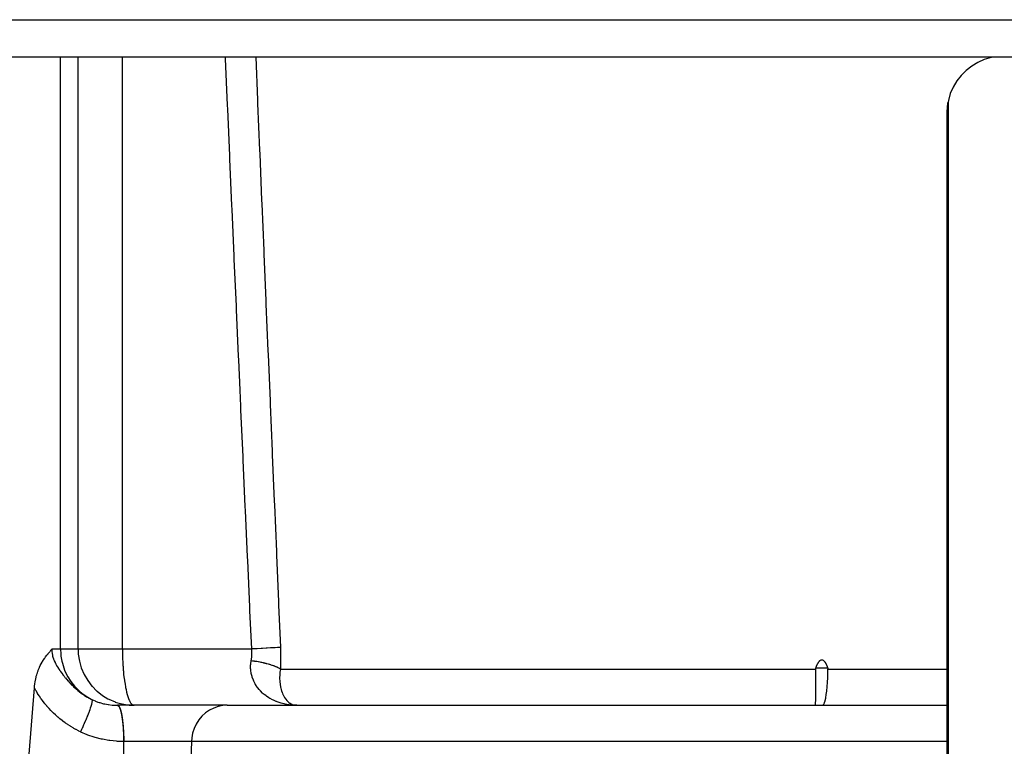
# Model space of a CAD drawing. Extents: x 24 to 1351, y -777 to 283.
# Drawn here: x 555 to 607, y 151 to 190 of the extents above; entities that cross this region are included whole.
import ezdxf

# ---------------------------------------------------------------- set-up
doc = ezdxf.new("R2010")
doc.units = 0
doc.linetypes.add('DASHED', pattern=[11.05, 8.7, -2.35])
doc.layers.get('0').update_dxf_attribs({"linetype": 'CONTINUOUS'})
doc.layers.add('NEVIDI', color=4, linetype='DASHED')

msp = doc.modelspace()

# ---------------------------------------------------------------- linework, layer by layer
at = {"color": 2}
for p, q in [((606.387523, 188), (486.612477, 188)), ((605.935363, 187.877185), (605.588022, 187.727502)), ((606.298605, 187.981856), (605.935363, 187.877185)), ((606.387523, 188), (606.298605, 187.981856)), ((656.938628, 188), (606.387523, 188)), ((604.96352, 187.303976), (604.696024, 187.03648)), ((605.262381, 187.535507), (604.96352, 187.303976)), ((605.588022, 187.727502), (605.262381, 187.535507)), ((604.696024, 187.03648), (604.464493, 186.737619)), ((604.272498, 186.411978), (604.122815, 186.064637)), ((604.464493, 186.737619), (604.272498, 186.411978)), ((604.122815, 186.064637), (604.018144, 185.701395)), ((603.961143, 185.144288), (603.962924, 185.193255)), ((603.962924, 185.193255), (603.965262, 185.240243)), ((603.965262, 185.240243), (603.968037, 185.284821)), ((603.968037, 185.284821), (603.970394, 185.31723)), ((603.970394, 185.31723), (603.971126, 185.326567)), ((603.971126, 185.326567), (603.974405, 185.365289)), ((603.974405, 185.365289), (603.977752, 185.400983)), ((603.977752, 185.400983), (603.981061, 185.433661)), ((603.981061, 185.433661), (603.984255, 185.463394)), ((603.984255, 185.463394), (603.987276, 185.490285)), ((603.987276, 185.490285), (603.988068, 185.497189)), ((603.988068, 185.497189), (603.990068, 185.514436)), ((603.990068, 185.514436), (603.992584, 185.535932)), ((603.992584, 185.535932), (603.994779, 185.554835)), ((603.994779, 185.554835), (603.996619, 185.57121)), ((603.996619, 185.57121), (603.998079, 185.58511)), ((603.998079, 185.58511), (603.999139, 185.596587)), ((604.018144, 185.701395), (604, 185.612477)), ((604, 185.612477), (604, 136)), ((603.959682, 185.042146), (603.960029, 185.093774)), ((603.959682, 146.156082), (603.959682, 185.042146)), ((603.960029, 185.093774), (603.961143, 185.144288)), ((556.106589, 156.318555), (556.137838, 156.35556)), ((556.137838, 156.35556), (556.153942, 156.374419)), ((556.153942, 156.374419), (556.172264, 156.395727)), ((556.172264, 156.395727), (556.201019, 156.42892)), ((556.201019, 156.42892), (556.225184, 156.456653)), ((556.225184, 156.456653), (556.230202, 156.462401)), ((556.230202, 156.462401), (556.247641, 156.482363)), ((556.247641, 156.482363), (556.263047, 156.5)), ((555.72695, 155.784763), (555.767778, 155.853613)), ((555.767778, 155.853613), (555.773085, 155.862273)), ((555.773085, 155.862273), (555.778723, 155.871404)), ((555.778723, 155.871404), (555.820013, 155.936245)), ((555.820013, 155.936245), (555.859684, 155.995543)), ((555.859684, 155.995543), (555.867468, 156.006873)), ((555.867468, 156.006873), (555.875589, 156.018594)), ((555.875589, 156.018594), (555.915237, 156.074425)), ((555.915237, 156.074425), (555.953438, 156.126217)), ((555.953438, 156.126217), (555.963126, 156.139067)), ((555.963126, 156.139067), (555.97332, 156.152473)), ((555.97332, 156.152473), (555.98972, 156.173801)), ((555.98972, 156.173801), (556.011099, 156.201183)), ((556.011099, 156.201183), (556.046783, 156.245911)), ((556.046783, 156.245911), (556.058897, 156.260844)), ((556.058897, 156.260844), (556.07194, 156.27679)), ((556.07194, 156.27679), (556.106589, 156.318555)), ((597.112368, 155.808288), (597.123407, 155.82307)), ((597.123407, 155.82307), (597.135286, 155.837678)), ((597.135286, 155.837678), (597.148079, 155.852063)), ((597.148079, 155.852063), (597.161817, 155.866159)), ((597.161817, 155.866159), (597.176542, 155.879895)), ((597.176542, 155.879895), (597.192814, 155.893002)), ((597.192814, 155.893002), (597.211866, 155.904959)), ((597.211866, 155.904959), (597.234904, 155.915167)), ((597.234904, 155.915167), (597.261559, 155.921665)), ((597.261559, 155.921665), (597.275901, 155.922504)), ((597.275901, 155.922504), (597.289858, 155.921472)), ((597.289858, 155.921472), (597.316911, 155.915081)), ((597.316911, 155.915081), (597.339742, 155.905118)), ((597.339742, 155.905118), (597.358517, 155.893016)), ((597.358517, 155.893016), (597.3747, 155.8797)), ((597.3747, 155.8797), (597.389529, 155.865946)), ((597.389529, 155.865946), (597.403291, 155.851921)), ((597.403291, 155.851921), (597.41603, 155.837629)), ((597.41603, 155.837629), (597.427799, 155.823082)), ((597.427799, 155.823082), (597.438711, 155.808314)), ((555.480752, 155.235396), (555.50286, 155.299707)), ((555.50286, 155.299707), (555.516555, 155.337316)), ((555.516555, 155.337316), (555.527375, 155.36596)), ((555.527375, 155.36596), (555.554949, 155.435195)), ((555.554949, 155.435195), (555.590547, 155.517803)), ((555.590547, 155.517803), (555.595567, 155.528926)), ((555.595567, 155.528926), (555.599726, 155.538048)), ((555.599726, 155.538048), (555.637859, 155.618142)), ((555.637859, 155.618142), (555.680395, 155.700849)), ((555.680395, 155.700849), (555.68181, 155.703495)), ((555.68181, 155.703495), (555.683305, 155.706282)), ((555.683305, 155.706282), (555.709426, 155.753901)), ((555.709426, 155.753901), (555.72695, 155.784763)), ((596.948803, 155.430201), (596.948481, 155.237701)), ((596.948803, 155.430201), (596.950548, 155.456239)), ((596.950548, 155.456239), (596.955161, 155.479704)), ((596.955161, 155.479704), (596.96157, 155.5)), ((596.96157, 155.5), (596.967468, 155.515647)), ((596.967468, 155.515647), (596.973446, 155.531286)), ((596.973446, 155.531286), (596.97952, 155.546915)), ((596.97952, 155.546915), (596.985704, 155.562531)), ((596.985704, 155.562531), (596.992015, 155.578132)), ((596.992015, 155.578132), (596.998468, 155.593714)), ((596.998468, 155.593714), (597.005079, 155.609276)), ((597.005079, 155.609276), (597.011863, 155.624815)), ((597.011863, 155.624815), (597.018836, 155.640328)), ((597.018836, 155.640328), (597.026015, 155.655813)), ((597.026015, 155.655813), (597.033413, 155.671267)), ((597.033413, 155.671267), (597.041048, 155.686687)), ((597.041048, 155.686687), (597.048928, 155.702071)), ((597.048928, 155.702071), (597.057061, 155.717416)), ((597.057061, 155.717416), (597.065453, 155.732717)), ((597.065453, 155.732717), (597.07411, 155.747971)), ((597.07411, 155.747971), (597.083042, 155.763175)), ((597.083042, 155.763175), (597.092312, 155.778314)), ((597.092312, 155.778314), (597.102045, 155.79336)), ((597.102045, 155.79336), (597.112368, 155.808288)), ((597.438711, 155.808314), (597.448905, 155.793369)), ((597.448905, 155.793369), (597.458519, 155.778292)), ((597.458519, 155.778292), (597.467693, 155.763127)), ((597.467693, 155.763127), (597.476551, 155.747913)), ((597.476551, 155.747913), (597.485135, 155.732662)), ((597.485135, 155.732662), (597.493451, 155.717373)), ((597.493451, 155.717373), (597.501505, 155.702045)), ((597.501505, 155.702045), (597.509301, 155.686678)), ((597.509301, 155.686678), (597.516846, 155.671271)), ((597.516846, 155.671271), (597.524152, 155.655824)), ((597.524152, 155.655824), (597.531233, 155.640343)), ((597.531233, 155.640343), (597.538107, 155.62483)), ((597.538107, 155.62483), (597.54479, 155.609288)), ((597.54479, 155.609288), (597.551297, 155.593722)), ((597.551297, 155.593722), (597.557645, 155.578134)), ((597.557645, 155.578134), (597.563851, 155.562529)), ((597.563851, 155.562529), (597.56993, 155.546909)), ((597.56993, 155.546909), (597.575898, 155.531279)), ((597.575898, 155.531279), (597.581772, 155.515641)), ((597.581772, 155.515641), (597.587568, 155.5)), ((597.587568, 155.5), (597.593852, 155.479704)), ((597.593852, 155.479704), (597.598325, 155.456239)), ((597.597665, 155.237711), (597.599921, 155.430201)), ((597.598325, 155.456239), (597.599921, 155.430201)), ((555.36084, 154.739333), (555.36896, 154.788209)), ((555.36896, 154.788209), (555.373961, 154.816267)), ((555.373961, 154.816267), (555.391599, 154.905665)), ((555.391599, 154.905665), (555.394269, 154.918129)), ((555.394269, 154.918129), (555.413973, 155.003454)), ((555.413973, 155.003454), (555.417958, 155.019483)), ((555.417958, 155.019483), (555.424114, 155.043554)), ((555.424114, 155.043554), (555.447733, 155.129262)), ((555.447733, 155.129262), (555.465176, 155.187016)), ((555.465176, 155.187016), (555.480752, 155.235396)), ((596.947401, 154.969422), (596.945816, 154.731009)), ((596.947456, 154.979791), (596.947401, 154.969422)), ((596.948467, 155.23225), (596.947456, 154.979791)), ((596.948481, 155.237701), (596.948467, 155.23225)), ((597.578411, 154.730831), (597.590015, 154.969445)), ((597.590015, 154.969445), (597.590413, 154.979814)), ((597.590413, 154.979814), (597.597563, 155.232261)), ((597.597563, 155.232261), (597.597665, 155.237711)), ((555.049958, 150.896863), (555.325395, 154.422761)), ((555.325395, 154.422761), (555.326169, 154.433959)), ((555.326169, 154.433959), (555.335447, 154.54256)), ((555.335447, 154.54256), (555.344861, 154.626295)), ((555.344861, 154.626295), (555.350189, 154.667114)), ((555.350189, 154.667114), (555.36084, 154.739333)), ((596.940825, 154.256083), (596.938337, 154.080135)), ((596.9411, 154.277149), (596.940825, 154.256083)), ((596.943458, 154.476845), (596.9411, 154.277149)), ((596.943654, 154.495368), (596.943458, 154.476845)), ((596.945696, 154.716031), (596.943654, 154.495368)), ((596.945816, 154.731009), (596.945696, 154.716031)), ((597.515629, 154.080122), (597.538423, 154.255962)), ((597.538423, 154.255962), (597.540818, 154.277198)), ((597.540818, 154.277198), (597.560271, 154.476891)), ((597.560271, 154.476891), (597.561824, 154.495414)), ((597.561824, 154.495414), (597.577531, 154.716067)), ((597.577531, 154.716067), (597.578411, 154.730831)), ((559.240125, 153.847551), (559.279119, 153.827233)), ((559.279119, 153.827233), (559.283116, 153.825192)), ((559.283116, 153.825192), (559.625971, 153.676666)), ((596.932722, 153.741732), (596.931168, 153.647651)), ((596.933082, 153.762601), (596.932722, 153.741732)), ((596.935199, 153.885164), (596.933082, 153.762601)), ((596.935578, 153.907565), (596.935199, 153.885164)), ((596.937995, 154.057617), (596.935578, 153.907565)), ((596.938337, 154.080135), (596.937995, 154.057617)), ((597.417756, 153.647642), (597.448122, 153.741671)), ((597.448122, 153.741671), (597.453792, 153.762555)), ((597.453792, 153.762555), (597.482057, 153.885079)), ((597.482057, 153.885079), (597.486529, 153.907604)), ((597.486529, 153.907604), (597.512267, 154.057595)), ((597.512267, 154.057595), (597.515629, 154.080122)), ((559.625971, 153.676666), (559.629256, 153.675484)), ((559.629256, 153.675484), (559.989224, 153.571186)), ((559.740565, 153.500012), (559.741235, 153.500005)), ((559.740569, 153.500012), (559.741061, 153.500011)), ((559.741061, 153.500011), (559.744994, 153.500003)), ((559.741235, 153.500005), (559.742573, 153.499969)), ((559.746969, 153.499964), (559.742573, 153.499969)), ((559.744994, 153.500003), (559.746469, 153.500001)), ((559.746469, 153.500001), (559.74942, 153.5)), ((559.751398, 153.499965), (559.746969, 153.499964)), ((565.594202, 153.5), (559.749421, 153.5)), ((559.749421, 153.5), (559.751398, 153.499965)), ((559.989224, 153.571186), (559.991414, 153.570699)), ((559.991414, 153.570699), (560.362858, 153.512593)), ((560.362858, 153.512593), (560.363851, 153.512502)), ((560.363851, 153.512502), (560.636403, 153.5)), ((560.610359, 153.502601), (560.636403, 153.5)), ((565.594202, 153.5), (603.959682, 153.5)), ((569.08967, 153.50846), (569.102744, 153.507948)), ((569.102744, 153.508767), (569.115813, 153.508202)), ((569.305574, 153.5), (569.130293, 153.50479)), ((569.148465, 153.508891), (569.305574, 153.5)), ((569.154991, 153.508788), (569.305574, 153.5)), ((596.930221, 153.564717), (596.930187, 153.551866)), ((596.930187, 153.551866), (596.930739, 153.515236)), ((596.930908, 153.629937), (596.930221, 153.564717)), ((596.930739, 153.515236), (596.931122, 153.508825)), ((596.931168, 153.647651), (596.930908, 153.629937)), ((596.931122, 153.508825), (596.933094, 153.5)), ((597.294752, 153.5), (597.326873, 153.508825)), ((597.326873, 153.508825), (597.336654, 153.51523)), ((597.336654, 153.51523), (597.370295, 153.551866)), ((597.370295, 153.551866), (597.378629, 153.564693)), ((597.378629, 153.564693), (597.4108, 153.629967)), ((597.4108, 153.629967), (597.417756, 153.647642))]:
    msp.add_line(p, q, dxfattribs=at)
at = {"layer": 'NEVIDI', "color": 7, "linetype": 'CONTINUOUS'}
for p, q in [((421.5, 190), (671.5, 190)), ((556.714423, 156.5), (556.714423, 188)), ((557.647819, 156.5), (557.647819, 188)), ((560.012738, 156.5), (560.012738, 188)), ((565.504281, 187.914077), (565.500522, 188)), ((565.612478, 185.443876), (565.504281, 187.914077)), ((567.114356, 188), (567.208227, 185.731507)), ((567.208227, 185.731507), (567.216529, 185.531114)), ((565.621267, 185.243479), (565.612478, 185.443876)), ((565.729746, 182.773294), (565.621267, 185.243479)), ((567.216529, 185.531114), (567.318985, 183.060933)), ((565.738558, 182.572898), (565.729746, 182.773294)), ((565.847326, 180.102729), (565.738558, 182.572898)), ((567.318985, 183.060933), (567.327306, 182.860541)), ((567.327306, 182.860541), (567.430006, 180.390375)), ((565.856162, 179.902334), (565.847326, 180.102729)), ((567.430006, 180.390375), (567.438348, 180.189984)), ((567.438348, 180.189984), (567.541297, 177.719832)), ((565.965225, 177.432181), (565.856162, 179.902334)), ((565.974092, 177.231623), (565.965225, 177.432181)), ((567.541297, 177.719832), (567.549659, 177.519443)), ((567.549659, 177.519443), (567.652863, 175.049286)), ((566.083454, 174.761543), (565.974092, 177.231623)), ((566.092338, 174.561158), (566.083454, 174.761543)), ((567.652863, 175.049286), (567.661245, 174.848917)), ((567.661245, 174.848917), (567.764708, 172.378794)), ((566.202006, 172.091137), (566.092338, 174.561158)), ((566.210923, 171.890583), (566.202006, 172.091137)), ((567.764708, 172.378794), (567.773112, 172.178407)), ((567.773112, 172.178407), (567.87684, 169.708299)), ((566.282506, 170.282207), (566.210923, 171.890583)), ((566.320906, 169.420564), (566.282506, 170.282207)), ((567.87684, 169.708299), (567.885266, 169.507914)), ((567.885266, 169.507914), (567.989265, 167.037822)), ((566.329841, 169.220173), (566.320906, 169.420564)), ((566.440149, 166.750065), (566.329841, 169.220173)), ((567.989265, 167.037822), (567.997713, 166.837437)), ((567.997713, 166.837437), (568.101987, 164.367361)), ((566.44911, 166.549684), (566.440149, 166.750065)), ((566.559739, 164.079706), (566.44911, 166.549684)), ((568.101987, 164.367361), (568.110458, 164.166978)), ((566.568728, 163.879319), (566.559739, 164.079706)), ((566.679694, 161.409267), (566.568728, 163.879319)), ((568.110458, 164.166978), (568.215015, 161.696919)), ((568.215015, 161.696919), (568.223508, 161.496537)), ((566.68871, 161.208882), (566.679694, 161.409267)), ((566.800015, 158.738848), (566.68871, 161.208882)), ((568.223508, 161.496537), (568.328353, 159.026495)), ((568.328353, 159.026495), (568.33687, 158.826114)), ((566.809063, 158.53838), (566.800015, 158.738848)), ((566.901179, 156.5), (566.809063, 158.53838)), ((568.33687, 158.826114), (568.432157, 156.587249)), ((556.258684, 156.454699), (556.255958, 156.366617)), ((556.255958, 156.366617), (556.256178, 156.354845)), ((556.256178, 156.354845), (556.262151, 156.267329)), ((556.259641, 156.466631), (556.258684, 156.454699)), ((556.263045, 156.500001), (556.259641, 156.466631)), ((556.263047, 156.5), (556.714423, 156.5)), ((556.714423, 156.5), (557.647819, 156.5)), ((556.714423, 156.5), (556.726862, 156.226566)), ((557.647819, 156.5), (560.012738, 156.5)), ((557.647819, 156.5), (557.660173, 156.227568)), ((560.012738, 156.5), (560.009492, 156.442608)), ((560.009492, 156.442608), (560.009731, 156.361511)), ((560.009731, 156.361511), (560.012776, 156.276803)), ((560.012738, 156.5), (566.901179, 156.5)), ((567.126136, 156.511032), (566.901179, 156.499999)), ((566.901272, 156.498875), (566.901179, 156.5)), ((566.907521, 156.398169), (566.901272, 156.498875)), ((566.907847, 156.39001), (566.907521, 156.398169)), ((566.909622, 156.289804), (566.907847, 156.39001)), ((567.172747, 156.513365), (567.126136, 156.511032)), ((567.191077, 156.514286), (567.172747, 156.513365)), ((567.406633, 156.525332), (567.191077, 156.514286)), ((567.450022, 156.527605), (567.406633, 156.525332)), ((567.467313, 156.528515), (567.450022, 156.527605)), ((567.666295, 156.539217), (567.467313, 156.528515)), ((567.705952, 156.541403), (567.666295, 156.539217)), ((567.721884, 156.542287), (567.705952, 156.541403)), ((567.901185, 156.552475), (567.721884, 156.542287)), ((567.936612, 156.554548), (567.901185, 156.552475)), ((567.950583, 156.555372), (567.936612, 156.554548)), ((568.107521, 156.564895), (567.950583, 156.555372)), ((568.137977, 156.566811), (568.107521, 156.564895)), ((568.149948, 156.567571), (568.137977, 156.566811)), ((568.281984, 156.576275), (568.149948, 156.567571)), ((568.30698, 156.578004), (568.281984, 156.576275)), ((568.316757, 156.578689), (568.30698, 156.578004)), ((568.421811, 156.586436), (568.316757, 156.578689)), ((568.432157, 156.587249), (568.421811, 156.586436)), ((568.432157, 156.587249), (568.438266, 156.415548)), ((568.438266, 156.415548), (568.438684, 156.40059)), ((568.438684, 156.40059), (568.442305, 156.216821)), ((556.262151, 156.267329), (556.263522, 156.255674)), ((556.263522, 156.255674), (556.277889, 156.1687)), ((556.277889, 156.1687), (556.280334, 156.157152)), ((556.280334, 156.157152), (556.290242, 156.115222)), ((556.290242, 156.115222), (556.302473, 156.070734)), ((556.302473, 156.070734), (556.305902, 156.059265)), ((556.305902, 156.059265), (556.334975, 155.973466)), ((556.334975, 155.973466), (556.339307, 155.961982)), ((556.339307, 155.961982), (556.374478, 155.876878)), ((556.374478, 155.876878), (556.379663, 155.865299)), ((556.379663, 155.865299), (556.420215, 155.780723)), ((556.726862, 156.226566), (556.739107, 156.115222)), ((556.739107, 156.115222), (556.784813, 155.852727)), ((556.784813, 155.852727), (556.81275, 155.7368)), ((557.660173, 156.227568), (557.660263, 156.226572)), ((557.660263, 156.226572), (557.717697, 155.855074)), ((557.717697, 155.855074), (557.718233, 155.852632)), ((557.718233, 155.852632), (557.821359, 155.492588)), ((560.012776, 156.276803), (560.016464, 156.185173)), ((560.016464, 156.185173), (560.019316, 156.098004)), ((560.019316, 156.098004), (560.019651, 156.086403)), ((560.019651, 156.086403), (560.019786, 156.081649)), ((560.019786, 156.081649), (560.023254, 155.959728)), ((560.023254, 155.959728), (560.029111, 155.810786)), ((566.849827, 155.704074), (566.870516, 155.861868)), ((566.870516, 155.861868), (566.871748, 155.868883)), ((566.871748, 155.868883), (566.886213, 155.960146)), ((566.95014, 155.857949), (566.871751, 155.868875)), ((566.886213, 155.960146), (566.887314, 155.968136)), ((566.887314, 155.968136), (566.898721, 156.066813)), ((566.898721, 156.066813), (566.899472, 156.074847)), ((566.899472, 156.074847), (566.901518, 156.098412)), ((566.901518, 156.098412), (566.906527, 156.173965)), ((566.906527, 156.173965), (566.906922, 156.182043)), ((566.906922, 156.182043), (566.909585, 156.281623)), ((566.909585, 156.281623), (566.909622, 156.289804)), ((566.969742, 155.855106), (566.95014, 155.857949)), ((567.050042, 155.842991), (566.969742, 155.855106)), ((567.069356, 155.839961), (567.050042, 155.842991)), ((567.129362, 155.830256), (567.069356, 155.839961)), ((567.148303, 155.827099), (567.129362, 155.830256)), ((567.167353, 155.823877), (567.148303, 155.827099)), ((567.244574, 155.810329), (567.167353, 155.823877)), ((568.440598, 155.822451), (568.440283, 155.80772)), ((568.442998, 156.004311), (568.440598, 155.822451)), ((568.442305, 156.216821), (568.442476, 156.201936)), ((568.442476, 156.201936), (568.443071, 156.019119)), ((568.443071, 156.019119), (568.442998, 156.004311)), ((556.420215, 155.780723), (556.426072, 155.769223)), ((556.426072, 155.769223), (556.442998, 155.736789)), ((556.442998, 155.736789), (556.471185, 155.68503)), ((556.471185, 155.68503), (556.477499, 155.673767)), ((556.477499, 155.673767), (556.526162, 155.590305)), ((556.526162, 155.590305), (556.532911, 155.57914)), ((556.532911, 155.57914), (556.537387, 155.571782)), ((556.537387, 155.571782), (556.58398, 155.497259)), ((556.58398, 155.497259), (556.591032, 155.486277)), ((556.591032, 155.486277), (556.644123, 155.405703)), ((556.644123, 155.405703), (556.651431, 155.394881)), ((556.651431, 155.394881), (556.667692, 155.37101)), ((556.667692, 155.37101), (556.706075, 155.315752)), ((556.706075, 155.315752), (556.713571, 155.305127)), ((556.713571, 155.305127), (556.769637, 155.227185)), ((556.81275, 155.7368), (556.889176, 155.489182)), ((556.889176, 155.489182), (556.934137, 155.370985)), ((556.934137, 155.370985), (557.038292, 155.141714)), ((557.821359, 155.492588), (557.822617, 155.489054)), ((557.822617, 155.489054), (557.969639, 155.145767)), ((560.029111, 155.810786), (560.034856, 155.704174)), ((560.034856, 155.704174), (560.040103, 155.621011)), ((560.040103, 155.621011), (560.043966, 155.564225)), ((560.043966, 155.564225), (560.058609, 155.362131)), ((560.058609, 155.362131), (560.061591, 155.324451)), ((560.061591, 155.324451), (560.076724, 155.157636)), ((566.844463, 155.461199), (566.844946, 155.633497)), ((566.847349, 155.411728), (566.844463, 155.461199)), ((566.844946, 155.633497), (566.848218, 155.684704)), ((566.855819, 155.324193), (566.847349, 155.411728)), ((566.848218, 155.684704), (566.849827, 155.704074)), ((566.867431, 155.243877), (566.855819, 155.324193)), ((567.263102, 155.80696), (567.244574, 155.810329)), ((567.33875, 155.792701), (567.263102, 155.80696)), ((567.35683, 155.789171), (567.33875, 155.792701)), ((567.412847, 155.777922), (567.35683, 155.789171)), ((567.430507, 155.774275), (567.412847, 155.777922)), ((567.448282, 155.770555), (567.430507, 155.774275)), ((567.520032, 155.755013), (567.448282, 155.770555)), ((567.537188, 155.751168), (567.520032, 155.755013)), ((567.606969, 155.734989), (567.537188, 155.751168)), ((567.623583, 155.731005), (567.606969, 155.734989)), ((567.674891, 155.718362), (567.623583, 155.731005)), ((567.69102, 155.714278), (567.674891, 155.718362)), ((567.707241, 155.710117), (567.69102, 155.714278)), ((567.772242, 155.692865), (567.707241, 155.710117)), ((567.787723, 155.688614), (567.772242, 155.692865)), ((567.850395, 155.670806), (567.787723, 155.688614)), ((567.86529, 155.666426), (567.850395, 155.670806)), ((567.91092, 155.652627), (567.86529, 155.666426)), ((567.925343, 155.648141), (567.91092, 155.652627)), ((567.939558, 155.643659), (567.925343, 155.648141)), ((567.996901, 155.62493), (567.939558, 155.643659)), ((568.010451, 155.620344), (567.996901, 155.62493)), ((568.064992, 155.601202), (568.010451, 155.620344)), ((568.077874, 155.596512), (568.064992, 155.601202)), ((568.117296, 155.581718), (568.077874, 155.596512)), ((568.129591, 155.57696), (568.117296, 155.581718)), ((568.141737, 155.572189), (568.129591, 155.57696)), ((568.19038, 155.552317), (568.141737, 155.572189)), ((568.201786, 155.547467), (568.19038, 155.552317)), ((568.247329, 155.527289), (568.201786, 155.547467)), ((568.257961, 155.522376), (568.247329, 155.527289)), ((568.290398, 155.506854), (568.257961, 155.522376)), ((568.300259, 155.501965), (568.290398, 155.506854)), ((568.310232, 155.496931), (568.300259, 155.501965)), ((568.349262, 155.476302), (568.310232, 155.496931)), ((568.358338, 155.471269), (568.349262, 155.476302)), ((568.394145, 155.450394), (568.358338, 155.471269)), ((568.402425, 155.445307), (568.394145, 155.450394)), ((568.425993, 155.430206), (568.402425, 155.445307)), ((568.410649, 155.322083), (568.40582, 155.280168)), ((568.425993, 155.430201), (568.410649, 155.322083)), ((568.4261, 155.432202), (568.425993, 155.430201)), ((568.425993, 155.430201), (596.948803, 155.430201)), ((568.43437, 155.612131), (568.4261, 155.432202)), ((568.434925, 155.626787), (568.43437, 155.612131)), ((568.440283, 155.80772), (568.434925, 155.626787)), ((596.96157, 155.5), (597.587568, 155.5)), ((597.599921, 155.430201), (603.959682, 155.430201)), ((556.769637, 155.227185), (556.777222, 155.216839)), ((556.777222, 155.216839), (556.83445, 155.140207)), ((556.83445, 155.140207), (556.8422, 155.13002)), ((556.8422, 155.13002), (556.844605, 155.126867)), ((556.844605, 155.126867), (556.89581, 155.060731)), ((556.89581, 155.060731), (556.900608, 155.054629)), ((556.900608, 155.054629), (556.908474, 155.044658)), ((556.908474, 155.044658), (556.925027, 155.023816)), ((556.925027, 155.023816), (556.950659, 154.991901)), ((556.950659, 154.991901), (556.967961, 154.970602)), ((556.967961, 154.970602), (556.976024, 154.960743)), ((556.976024, 154.960743), (557.036604, 154.88798)), ((557.036604, 154.88798), (557.044804, 154.878309)), ((557.038292, 155.141714), (557.101261, 155.02382)), ((557.044804, 154.878309), (557.106618, 154.806782)), ((557.101261, 155.02382), (557.229852, 154.815753)), ((557.106618, 154.806782), (557.114999, 154.79727)), ((557.114999, 154.79727), (557.178003, 154.727162)), ((557.229852, 154.815753), (557.311363, 154.70104)), ((557.969639, 155.145767), (557.971778, 155.141531)), ((557.971778, 155.141531), (558.160295, 154.820131)), ((558.160295, 154.820131), (558.163228, 154.815782)), ((558.163228, 154.815782), (558.390397, 154.520899)), ((560.076724, 155.157636), (560.095787, 154.989455)), ((560.095787, 154.989455), (560.098824, 154.965574)), ((560.098824, 154.965574), (560.122358, 154.798588)), ((560.122358, 154.798588), (560.149333, 154.633858)), ((566.876304, 155.195114), (566.867431, 155.243877)), ((566.916121, 155.03245), (566.876304, 155.195114)), ((566.930621, 154.985537), (566.916121, 155.03245)), ((566.937346, 154.96519), (566.930621, 154.985537)), ((566.988514, 154.831141), (566.937346, 154.96519)), ((567.008064, 154.787039), (566.988514, 154.831141)), ((567.082589, 154.641945), (567.008064, 154.787039)), ((568.392061, 155.098015), (568.389442, 154.979681)), ((568.389442, 154.979681), (568.389493, 154.960462)), ((568.389493, 154.960462), (568.390023, 154.920863)), ((568.390023, 154.920863), (568.39612, 154.787315)), ((568.394114, 155.138672), (568.392061, 155.098015)), ((568.401552, 155.237576), (568.394114, 155.138672)), ((568.39612, 154.787315), (568.399159, 154.748708)), ((568.40582, 155.280168), (568.401552, 155.237576)), ((555.330193, 154.413809), (555.325395, 154.422761)), ((555.400866, 154.286471), (555.330193, 154.413809)), ((555.410566, 154.269619), (555.400866, 154.286471)), ((555.48538, 154.144218), (555.410566, 154.269619)), ((557.178003, 154.727162), (557.186667, 154.717714)), ((557.186667, 154.717714), (557.202003, 154.701104)), ((557.202003, 154.701104), (557.250925, 154.64908)), ((557.250925, 154.64908), (557.259719, 154.639882)), ((557.259719, 154.639882), (557.324965, 154.573102)), ((557.311363, 154.70104), (557.460783, 154.516581)), ((557.324965, 154.573102), (557.333907, 154.564148)), ((557.333907, 154.564148), (557.400113, 154.499334)), ((557.400113, 154.499334), (557.409069, 154.490763)), ((557.409069, 154.490763), (557.476186, 154.42802)), ((557.460783, 154.516581), (557.560972, 154.407976)), ((557.476186, 154.42802), (557.485263, 154.419734)), ((557.485263, 154.419734), (557.498049, 154.408141)), ((557.498049, 154.408141), (557.553363, 154.359052)), ((557.553363, 154.359052), (557.558045, 154.354976)), ((557.558045, 154.354976), (557.562574, 154.351044)), ((557.560972, 154.407976), (557.7273, 154.249066)), ((557.562574, 154.351044), (557.631717, 154.292421)), ((557.631717, 154.292421), (557.641084, 154.284679)), ((557.641084, 154.284679), (557.711331, 154.228114)), ((557.7273, 154.249066), (557.845965, 154.149469)), ((558.390397, 154.520899), (558.394179, 154.516582)), ((558.394179, 154.516582), (558.656387, 154.252884)), ((558.656387, 154.252884), (558.660679, 154.249081)), ((558.660679, 154.249081), (558.954209, 154.02037)), ((560.149333, 154.633858), (560.17754, 154.480119)), ((560.17754, 154.480119), (560.183401, 154.450022)), ((560.183401, 154.450022), (560.206678, 154.33616)), ((560.206678, 154.33616), (560.236569, 154.203126)), ((567.087127, 154.634032), (567.082589, 154.641945)), ((567.106721, 154.600844), (567.087127, 154.634032)), ((567.19722, 154.464573), (567.106721, 154.600844)), ((567.22574, 154.426308), (567.19722, 154.464573)), ((567.298673, 154.336392), (567.22574, 154.426308)), ((567.331017, 154.29968), (567.298673, 154.336392)), ((567.363783, 154.264218), (567.331017, 154.29968)), ((567.48098, 154.149617), (567.363783, 154.264218)), ((568.399159, 154.748708), (568.400768, 154.7308)), ((568.400768, 154.7308), (568.4108, 154.641037)), ((568.4108, 154.641037), (568.413535, 154.620729)), ((568.413535, 154.620729), (568.418861, 154.584444)), ((568.418861, 154.584444), (568.434414, 154.495352)), ((568.434414, 154.495352), (568.440658, 154.464487)), ((568.440658, 154.464487), (568.448083, 154.430431)), ((568.448083, 154.430431), (568.4768, 154.318155)), ((568.4768, 154.318155), (568.486292, 154.286063)), ((568.486292, 154.286063), (568.489033, 154.277159)), ((568.489033, 154.277159), (568.521684, 154.181422)), ((555.495618, 154.127651), (555.48538, 154.144218)), ((555.574478, 154.004379), (555.495618, 154.127651)), ((555.585256, 153.988094), (555.574478, 154.004379)), ((555.668175, 153.866934), (555.585256, 153.988094)), ((555.679587, 153.850801), (555.668175, 153.866934)), ((555.7666, 153.731726), (555.679587, 153.850801)), ((555.778467, 153.716001), (555.7666, 153.731726)), ((555.869468, 153.5992), (555.778467, 153.716001)), ((557.711331, 154.228114), (557.720879, 154.220627)), ((557.720879, 154.220627), (557.792389, 154.166058)), ((557.792389, 154.166058), (557.801994, 154.158928)), ((557.801994, 154.158928), (557.81484, 154.149467)), ((557.81484, 154.149467), (557.874794, 154.106402)), ((557.845965, 154.149469), (558.02524, 154.01735)), ((557.874794, 154.106402), (557.884573, 154.099547)), ((557.884573, 154.099547), (557.958693, 154.049106)), ((557.958693, 154.049106), (557.968654, 154.042529)), ((557.968654, 154.042529), (558.044123, 153.99421)), ((558.02524, 154.01735), (558.161633, 153.92979)), ((558.044123, 153.99421), (558.054311, 153.987889)), ((558.054311, 153.987889), (558.131275, 153.941673)), ((558.131275, 153.941673), (558.141656, 153.935643)), ((558.141656, 153.935643), (558.151775, 153.929811)), ((558.151775, 153.929811), (558.219625, 153.891869)), ((558.161633, 153.92979), (558.349863, 153.825119)), ((558.219625, 153.891869), (558.230088, 153.886196)), ((558.230088, 153.886196), (558.308756, 153.845039)), ((558.308756, 153.845039), (558.319311, 153.839715)), ((558.319311, 153.839715), (558.378368, 153.810781)), ((558.378364, 153.810783), (558.556407, 153.731874)), ((558.378364, 153.810783), (558.382997, 153.804926)), ((558.382997, 153.804926), (558.390583, 153.785467)), ((558.392289, 153.712553), (558.38872, 153.682901)), ((558.390583, 153.785467), (558.391186, 153.782692)), ((558.391186, 153.782692), (558.391942, 153.778576)), ((558.391942, 153.778576), (558.393871, 153.759418)), ((558.393346, 153.725692), (558.392289, 153.712553)), ((558.393614, 153.730158), (558.393346, 153.725692)), ((558.393871, 153.759418), (558.393614, 153.730158)), ((558.556407, 153.731874), (558.585218, 153.720338)), ((558.585218, 153.720338), (558.706214, 153.675452)), ((558.954209, 154.02037), (558.958534, 154.017419)), ((558.958534, 154.017419), (559.240125, 153.847551)), ((560.236569, 154.203126), (560.268641, 154.077679)), ((560.268641, 154.077679), (560.301226, 153.968761)), ((560.301226, 153.968761), (560.338637, 153.862669)), ((560.338637, 153.862669), (560.3733, 153.779211)), ((560.3733, 153.779211), (560.385004, 153.7539)), ((560.385004, 153.7539), (560.415097, 153.694978)), ((567.516782, 154.117915), (567.48098, 154.149617)), ((567.56458, 154.077692), (567.516782, 154.117915)), ((567.645104, 154.014861), (567.56458, 154.077692)), ((567.684168, 153.986416), (567.645104, 154.014861)), ((567.819305, 153.897074), (567.684168, 153.986416)), ((567.822929, 153.894856), (567.819305, 153.897074)), ((567.865026, 153.869735), (567.822929, 153.894856)), ((567.877364, 153.862588), (567.865026, 153.869735)), ((568.013012, 153.790055), (567.877364, 153.862588)), ((568.05753, 153.768513), (568.013012, 153.790055)), ((568.212355, 153.701475), (568.05753, 153.768513)), ((568.521684, 154.181422), (568.533082, 154.151714)), ((568.533082, 154.151714), (568.56331, 154.080102)), ((568.56331, 154.080102), (568.574423, 154.056018)), ((568.574423, 154.056018), (568.587424, 154.029164)), ((568.587424, 154.029164), (568.633834, 153.943255)), ((568.633834, 153.943255), (568.648231, 153.91933)), ((568.648231, 153.91933), (568.655559, 153.90759)), ((568.655559, 153.90759), (568.699458, 153.842831)), ((568.699458, 153.842831), (568.715228, 153.821685)), ((568.715228, 153.821685), (568.763895, 153.76257)), ((568.763895, 153.76257), (568.771027, 153.754623)), ((568.771027, 153.754623), (568.787969, 153.736427)), ((568.787969, 153.736427), (568.847632, 153.679363)), ((555.882025, 153.583586), (555.869468, 153.5992)), ((555.976557, 153.469691), (555.882025, 153.583586)), ((555.989611, 153.454449), (555.976557, 153.469691)), ((556.08751, 153.343623), (555.989611, 153.454449)), ((556.100934, 153.328887), (556.08751, 153.343623)), ((556.202185, 153.221115), (556.100934, 153.328887)), ((556.216068, 153.206784), (556.202185, 153.221115)), ((556.32009, 153.102652), (556.216068, 153.206784)), ((558.270029, 153.255923), (558.237837, 153.16576)), ((558.273611, 153.266232), (558.270029, 153.255923)), ((558.27945, 153.283172), (558.273611, 153.266232)), ((558.298754, 153.340547), (558.27945, 153.283172)), ((558.319917, 153.406452), (558.298754, 153.340547)), ((558.322718, 153.415472), (558.319917, 153.406452)), ((558.330967, 153.442521), (558.322718, 153.415472)), ((558.345279, 153.491576), (558.330967, 153.442521)), ((558.357439, 153.536152), (558.345279, 153.491576)), ((558.359423, 153.543766), (558.357439, 153.536152)), ((558.3676, 153.576506), (558.359423, 153.543766)), ((558.376644, 153.616322), (558.3676, 153.576506)), ((558.382044, 153.643123), (558.376644, 153.616322)), ((558.383177, 153.649202), (558.382044, 153.643123)), ((558.38872, 153.682901), (558.383177, 153.649202)), ((558.706214, 153.675452), (558.781494, 153.650337)), ((558.781494, 153.650337), (558.810898, 153.641097)), ((558.810898, 153.641097), (559.011295, 153.586383)), ((559.011295, 153.586383), (559.041309, 153.579396)), ((559.041309, 153.579396), (559.080763, 153.570677)), ((559.080763, 153.570677), (559.24574, 153.539861)), ((559.24574, 153.539861), (559.276281, 153.535141)), ((559.276281, 153.535141), (559.466591, 153.512502)), ((559.466591, 153.512502), (559.484656, 153.510952)), ((559.484656, 153.510952), (559.515774, 153.508524)), ((559.515774, 153.508524), (559.725098, 153.500092)), ((559.725098, 153.500092), (559.740565, 153.500012)), ((559.742573, 153.499969), (559.748898, 153.499375)), ((559.748898, 153.499375), (559.750303, 153.499148)), ((559.750303, 153.499148), (559.756621, 153.497708)), ((559.751398, 153.499965), (559.752781, 153.499899)), ((559.752781, 153.499899), (559.759007, 153.49918)), ((559.756621, 153.497708), (559.758024, 153.497294)), ((559.758024, 153.497294), (559.764333, 153.495009)), ((559.759007, 153.49918), (559.76039, 153.498926)), ((559.76039, 153.498926), (559.766611, 153.49736)), ((559.764333, 153.495009), (559.765734, 153.494407)), ((559.765734, 153.494407), (559.77203, 153.491279)), ((559.766611, 153.49736), (559.767993, 153.496919)), ((559.767993, 153.496919), (559.774206, 153.494509)), ((559.77203, 153.491279), (559.773427, 153.490491)), ((559.773427, 153.490491), (559.779152, 153.486901)), ((559.774206, 153.494509), (559.775586, 153.493879)), ((559.775586, 153.493879), (559.781789, 153.490626)), ((559.779797, 153.486461), (559.781084, 153.485559)), ((559.781084, 153.485559), (559.782007, 153.484894)), ((559.781789, 153.490626), (559.783166, 153.489809)), ((559.782007, 153.484894), (559.787349, 153.48075)), ((559.783166, 153.489809), (559.789355, 153.485713)), ((559.787349, 153.48075), (559.788723, 153.479601)), ((559.788723, 153.479601), (559.79496, 153.473961)), ((559.789355, 153.485713), (559.790649, 153.484769)), ((559.790649, 153.484769), (559.796896, 153.479778)), ((559.79496, 153.473961), (559.796343, 153.472615)), ((559.796343, 153.472615), (559.802554, 153.466139)), ((559.796896, 153.479778), (559.798267, 153.478587)), ((559.798267, 153.478587), (559.804423, 153.47281)), ((559.802554, 153.466139), (559.803931, 153.464608)), ((559.803931, 153.464608), (559.810113, 153.4573)), ((559.804423, 153.47281), (559.805789, 153.471433)), ((559.805789, 153.471433), (559.811922, 153.46482)), ((559.810113, 153.4573), (559.811484, 153.455584)), ((559.811484, 153.455584), (559.817634, 153.447447)), ((559.811922, 153.46482), (559.813282, 153.463258)), ((559.813282, 153.463258), (559.819388, 153.455812)), ((559.817634, 153.447447), (559.818996, 153.445547)), ((559.818996, 153.445547), (559.822757, 153.440121)), ((559.819388, 153.455812), (559.820741, 153.454066)), ((559.820741, 153.454066), (559.826817, 153.445792)), ((559.822757, 153.440121), (559.825182, 153.43648)), ((559.825182, 153.43648), (559.825528, 153.435951)), ((559.825528, 153.435951), (559.826491, 153.434467)), ((559.826491, 153.434467), (559.832567, 153.424687)), ((559.826817, 153.445792), (559.828166, 153.443859)), ((559.828166, 153.443859), (559.833881, 153.435273)), ((559.832567, 153.424687), (559.833913, 153.422423)), ((559.833881, 153.435273), (559.834206, 153.434767)), ((559.833913, 153.422423), (559.839947, 153.411832)), ((559.834206, 153.434767), (559.835544, 153.432654)), ((559.835544, 153.432654), (559.841551, 153.422737)), ((559.839947, 153.411832), (559.841283, 153.409388)), ((559.841283, 153.409388), (559.847273, 153.39799)), ((559.841551, 153.422737), (559.842882, 153.420443)), ((559.842882, 153.420443), (559.848849, 153.409712)), ((559.847273, 153.39799), (559.848599, 153.395368)), ((559.848599, 153.395368), (559.854541, 153.383169)), ((559.848849, 153.409712), (559.85017, 153.407238)), ((559.85017, 153.407238), (559.856095, 153.395699)), ((559.854541, 153.383169), (559.855856, 153.38037)), ((559.855856, 153.38037), (559.861747, 153.367375)), ((559.856095, 153.395699), (559.857407, 153.393045)), ((559.857407, 153.393045), (559.863286, 153.380703)), ((559.861747, 153.367375), (559.86305, 153.364399)), ((559.86305, 153.364399), (559.864828, 153.360278)), ((559.863286, 153.380703), (559.864587, 153.377872)), ((559.864587, 153.377872), (559.870418, 153.364734)), ((559.864828, 153.360278), (559.867494, 153.353972)), ((559.867494, 153.353972), (559.86885, 153.350705)), ((559.86885, 153.350705), (559.870203, 153.347403)), ((559.870203, 153.347403), (559.875981, 153.332834)), ((559.870418, 153.364734), (559.871673, 153.36181)), ((559.871673, 153.36181), (559.875615, 153.352393)), ((559.875615, 153.352393), (559.877482, 153.347813)), ((559.875981, 153.332834), (559.877259, 153.32951)), ((559.877259, 153.32951), (559.882978, 153.314167)), ((559.877482, 153.347813), (559.878759, 153.344634)), ((559.878759, 153.344634), (559.884479, 153.329938)), ((559.882978, 153.314167), (559.884242, 153.310672)), ((559.884242, 153.310672), (559.889898, 153.294564)), ((559.884479, 153.329938), (559.885744, 153.326587)), ((559.885744, 153.326587), (559.891406, 153.311118)), ((559.889898, 153.294564), (559.891148, 153.2909)), ((559.891148, 153.2909), (559.896738, 153.274035)), ((559.891406, 153.311118), (559.892658, 153.307595)), ((559.892658, 153.307595), (559.89826, 153.291361)), ((559.896738, 153.274035), (559.897973, 153.270203)), ((559.897973, 153.270203), (559.903495, 153.25259)), ((559.89826, 153.291361), (559.899498, 153.28767)), ((559.899498, 153.28767), (559.905037, 153.270679)), ((559.903495, 153.25259), (559.904714, 153.248594)), ((559.904714, 153.248594), (559.907196, 153.240337)), ((559.905037, 153.270679), (559.90626, 153.26682)), ((559.90626, 153.26682), (559.911733, 153.249081)), ((559.907196, 153.240337), (559.910187, 153.230165)), ((559.910187, 153.230165), (559.911378, 153.226046)), ((559.911378, 153.226046), (559.916756, 153.206953)), ((559.911733, 153.249081), (559.912835, 153.245414)), ((559.912835, 153.245414), (559.915207, 153.237407)), ((559.915207, 153.237407), (559.918342, 153.226592)), ((559.916756, 153.206953), (559.917943, 153.202629)), ((559.917943, 153.202629), (559.923245, 153.182815)), ((559.918342, 153.226592), (559.919536, 153.222399)), ((559.919536, 153.222399), (559.924874, 153.20317)), ((559.924874, 153.20317), (559.926052, 153.198817)), ((559.926052, 153.198817), (559.931316, 153.178866)), ((560.415097, 153.694978), (560.449977, 153.637155)), ((560.449977, 153.637155), (560.49534, 153.577786)), ((560.49534, 153.577786), (560.52932, 153.544548)), ((560.52932, 153.544548), (560.577813, 153.513229)), ((560.577813, 153.513229), (560.610359, 153.502601)), ((564.648778, 153.237406), (564.439367, 153.092375)), ((564.874558, 153.352393), (564.648778, 153.237406)), ((564.879205, 153.354368), (564.874558, 153.352393)), ((565.110938, 153.43483), (564.879205, 153.354368)), ((565.112556, 153.435273), (565.110938, 153.43483)), ((565.359098, 153.484769), (565.112556, 153.435273)), ((565.594202, 153.5), (565.359098, 153.484769)), ((568.229088, 153.694923), (568.212355, 153.701475)), ((568.25851, 153.683712), (568.229088, 153.694923)), ((568.419095, 153.629214), (568.25851, 153.683712)), ((568.466597, 153.615157), (568.419095, 153.629214)), ((568.611291, 153.577777), (568.466597, 153.615157)), ((568.632641, 153.572931), (568.611291, 153.577777)), ((568.682327, 153.562298), (568.632641, 153.572931)), ((568.85328, 153.532394), (568.682327, 153.562298)), ((568.847632, 153.679363), (568.865487, 153.664237)), ((568.904094, 153.52544), (568.85328, 153.532394)), ((568.865487, 153.664237), (568.886311, 153.647643)), ((568.886311, 153.647643), (568.928118, 153.617536)), ((569.014957, 153.513244), (568.904094, 153.52544)), ((568.928118, 153.617536), (568.946783, 153.605403)), ((568.946783, 153.605403), (569.012317, 153.568729)), ((569.012317, 153.568729), (569.020616, 153.564709)), ((569.078276, 153.508075), (569.014957, 153.513244)), ((569.020616, 153.564709), (569.031972, 153.559428)), ((569.031972, 153.559428), (569.100401, 153.532718)), ((569.130293, 153.50479), (569.078276, 153.508075)), ((569.100401, 153.532718), (569.120754, 153.526397)), ((569.120754, 153.526397), (569.164415, 153.515222)), ((569.164415, 153.515222), (569.191228, 153.509923)), ((569.191228, 153.509923), (569.212171, 153.506589)), ((556.33436, 153.088798), (556.32009, 153.102652)), ((556.441232, 152.988178), (556.33436, 153.088798)), ((556.455683, 152.974984), (556.441232, 152.988178)), ((556.565695, 152.877582), (556.455683, 152.974984)), ((556.580616, 152.864774), (556.565695, 152.877582)), ((556.693506, 152.770831), (556.580616, 152.864774)), ((556.708745, 152.75854), (556.693506, 152.770831)), ((556.824641, 152.667962), (556.708745, 152.75854)), ((556.840269, 152.656129), (556.824641, 152.667962)), ((558.045716, 152.682579), (557.981283, 152.533264)), ((558.054515, 152.70335), (558.045716, 152.682579)), ((558.060059, 152.716488), (558.054515, 152.70335)), ((558.077709, 152.758588), (558.060059, 152.716488)), ((558.135445, 152.899527), (558.077709, 152.758588)), ((558.136333, 152.901738), (558.135445, 152.899527)), ((558.141299, 152.914124), (558.136333, 152.901738)), ((558.163733, 152.970669), (558.141299, 152.914124)), ((558.208523, 153.08683), (558.163733, 152.970669)), ((558.212824, 153.098251), (558.208523, 153.08683)), ((558.213841, 153.100959), (558.212824, 153.098251)), ((558.237837, 153.16576), (558.213841, 153.100959)), ((559.923245, 153.182815), (559.924414, 153.178332)), ((559.924414, 153.178332), (559.929635, 153.157804)), ((559.929635, 153.157804), (559.930786, 153.153164)), ((559.930786, 153.153164), (559.935925, 153.131935)), ((559.931316, 153.178866), (559.932477, 153.174353)), ((559.932477, 153.174353), (559.937664, 153.153692)), ((559.935925, 153.131935), (559.937057, 153.127141)), ((559.937057, 153.127141), (559.941701, 153.107033)), ((559.937664, 153.153692), (559.938807, 153.149023)), ((559.938807, 153.149023), (559.943914, 153.127662)), ((559.941701, 153.107033), (559.942072, 153.105394)), ((559.942072, 153.105394), (559.943217, 153.100308)), ((559.943217, 153.100308), (559.943956, 153.097002)), ((559.943914, 153.127662), (559.945051, 153.122786)), ((559.943956, 153.097002), (559.948162, 153.077806)), ((559.945051, 153.122786), (559.950058, 153.100809)), ((559.948162, 153.077806), (559.949275, 153.072621)), ((559.949275, 153.072621), (559.954153, 153.049348)), ((559.950058, 153.100809), (559.951128, 153.096001)), ((559.951128, 153.096001), (559.951928, 153.092378)), ((559.951928, 153.092378), (559.956093, 153.073155)), ((559.954153, 153.049348), (559.955227, 153.044103)), ((559.955227, 153.044103), (559.960012, 153.020176)), ((559.956093, 153.073155), (559.957181, 153.068029)), ((559.957181, 153.068029), (559.962033, 153.044631)), ((559.960012, 153.020176), (559.961064, 153.014788)), ((559.961064, 153.014788), (559.965754, 152.990219)), ((559.962033, 153.044631), (559.963101, 153.039359)), ((559.963101, 153.039359), (559.967863, 153.015307)), ((559.965754, 152.990219), (559.966785, 152.984688)), ((559.966785, 152.984688), (559.971376, 152.959489)), ((559.967863, 153.015307), (559.968911, 153.00989)), ((559.968911, 153.00989), (559.973579, 152.985197)), ((559.971376, 152.959489), (559.972386, 152.95382)), ((559.972386, 152.95382), (559.975125, 152.93819)), ((559.973579, 152.985197), (559.974606, 152.97964)), ((559.974606, 152.97964), (559.97918, 152.954318)), ((559.975125, 152.93819), (559.976896, 152.927887)), ((559.976896, 152.927887), (559.977148, 152.926409)), ((559.977148, 152.926409), (559.977837, 152.922351)), ((559.977837, 152.922351), (559.982224, 152.895943)), ((559.97918, 152.954318), (559.98018, 152.948653)), ((559.98018, 152.948653), (559.984646, 152.922771)), ((559.982224, 152.895943), (559.983187, 152.890008)), ((559.983187, 152.890008), (559.987469, 152.86301)), ((559.984646, 152.922771), (559.985122, 152.919954)), ((559.985122, 152.919954), (559.985615, 152.917031)), ((559.985615, 152.917031), (559.989998, 152.890448)), ((559.987469, 152.86301), (559.988408, 152.856946)), ((559.988408, 152.856946), (559.992583, 152.829373)), ((559.989998, 152.890448), (559.990959, 152.884491)), ((559.990959, 152.884491), (559.995228, 152.857393)), ((559.992583, 152.829373), (559.993499, 152.823183)), ((559.993499, 152.823183), (559.997564, 152.795049)), ((559.995228, 152.857393), (559.996165, 152.851307)), ((559.996165, 152.851307), (560.000331, 152.823636)), ((559.997564, 152.795049), (559.998456, 152.788736)), ((559.998456, 152.788736), (560.00241, 152.760057)), ((560.000331, 152.823636), (560.001245, 152.817425)), ((560.001245, 152.817425), (560.005304, 152.789195)), ((560.00241, 152.760057), (560.003276, 152.753624)), ((560.003276, 152.753624), (560.004476, 152.744622)), ((560.004476, 152.744622), (560.006216, 152.731372)), ((560.005304, 152.789195), (560.006194, 152.78286)), ((560.006194, 152.78286), (560.010144, 152.754086)), ((560.006216, 152.731372), (560.00709, 152.724627)), ((560.00709, 152.724627), (560.007959, 152.71786)), ((560.007959, 152.71786), (560.011685, 152.688127)), ((560.010144, 152.754086), (560.010972, 152.747917)), ((560.010972, 152.747917), (560.01427, 152.722827)), ((560.011685, 152.688127), (560.0125, 152.681464)), ((560.0125, 152.681464), (560.016109, 152.651229)), ((560.01427, 152.722827), (560.01486, 152.718247)), ((560.01486, 152.718247), (560.015701, 152.711677)), ((560.015701, 152.711677), (560.019429, 152.681853)), ((560.019429, 152.681853), (560.020245, 152.67517)), ((560.020245, 152.67517), (560.023858, 152.644848)), ((564.083856, 152.722826), (563.943785, 152.504582)), ((564.250073, 152.919952), (564.083856, 152.722826)), ((564.439367, 153.092375), (564.250073, 152.919952)), ((556.959077, 152.569013), (556.840269, 152.656129)), ((556.975338, 152.557471), (556.959077, 152.569013)), ((557.096877, 152.473998), (556.975338, 152.557471)), ((557.113346, 152.463058), (557.096877, 152.473998)), ((557.238156, 152.382922), (557.113346, 152.463058)), ((557.255242, 152.372323), (557.238156, 152.382922)), ((557.382728, 152.295952), (557.255242, 152.372323)), ((557.4, 152.285964), (557.382728, 152.295952)), ((557.428456, 152.269693), (557.4, 152.285964)), ((557.529943, 152.213484), (557.428456, 152.269693)), ((557.547634, 152.203973), (557.529943, 152.213484)), ((557.679124, 152.1359), (557.547634, 152.203973)), ((557.838427, 152.216821), (557.777874, 152.087762)), ((557.867097, 152.278914), (557.838427, 152.216821)), ((557.873551, 152.292983), (557.867097, 152.278914)), ((557.876194, 152.298753), (557.873551, 152.292983)), ((557.946204, 152.453837), (557.876194, 152.298753)), ((557.964344, 152.494757), (557.946204, 152.453837)), ((557.970395, 152.50848), (557.964344, 152.494757)), ((557.981283, 152.533264), (557.970395, 152.50848)), ((560.016109, 152.651229), (560.016898, 152.644456)), ((560.016898, 152.644456), (560.020388, 152.613734)), ((560.020388, 152.613734), (560.02115, 152.606854)), ((560.02115, 152.606854), (560.024518, 152.575662)), ((560.023858, 152.644848), (560.024648, 152.638055)), ((560.024518, 152.575662), (560.025253, 152.56868)), ((560.024648, 152.638055), (560.028145, 152.60725)), ((560.025253, 152.56868), (560.02856, 152.536424)), ((560.028145, 152.60725), (560.028909, 152.600352)), ((560.02856, 152.536424), (560.029201, 152.53)), ((560.028909, 152.600352), (560.032287, 152.569079)), ((560.029201, 152.53), (560.03063, 152.515494)), ((560.03063, 152.515494), (560.032331, 152.497828)), ((560.032287, 152.569079), (560.033005, 152.562272)), ((560.032331, 152.497828), (560.033004, 152.490732)), ((560.033004, 152.490732), (560.035996, 152.458263)), ((560.033005, 152.562272), (560.036284, 152.530349)), ((560.035996, 152.458263), (560.036647, 152.451003)), ((560.036284, 152.530349), (560.03697, 152.5235)), ((560.036647, 152.451003), (560.039512, 152.418132)), ((560.03697, 152.5235), (560.038832, 152.504583)), ((560.038832, 152.504583), (560.040132, 152.491088)), ((560.039512, 152.418132), (560.040135, 152.410783)), ((560.040132, 152.491088), (560.040815, 152.4839)), ((560.040135, 152.410783), (560.042871, 152.377526)), ((560.040815, 152.4839), (560.043827, 152.451351)), ((560.042871, 152.377526), (560.043465, 152.370094)), ((560.043465, 152.370094), (560.046071, 152.336468)), ((560.043827, 152.451351), (560.044482, 152.444072)), ((560.044482, 152.444072), (560.047369, 152.411122)), ((560.046071, 152.336468), (560.046636, 152.328955)), ((560.046636, 152.328955), (560.048924, 152.297606)), ((560.047369, 152.411122), (560.047997, 152.403757)), ((560.047997, 152.403757), (560.050757, 152.370423)), ((560.048924, 152.297606), (560.04917, 152.294141)), ((560.04917, 152.294141), (560.049659, 152.287202)), ((560.049659, 152.287202), (560.050014, 152.282106)), ((560.050014, 152.282106), (560.051992, 152.252997)), ((560.050757, 152.370423), (560.051357, 152.362975)), ((560.051357, 152.362975), (560.05399, 152.329275)), ((560.051992, 152.252997), (560.052506, 152.245202)), ((560.052506, 152.245202), (560.054713, 152.210563)), ((560.05399, 152.329275), (560.054588, 152.321382)), ((560.054588, 152.321382), (560.057068, 152.287658)), ((560.054713, 152.210563), (560.055189, 152.202832)), ((560.055189, 152.202832), (560.057261, 152.167894)), ((560.057068, 152.287658), (560.057596, 152.280254)), ((560.057261, 152.167894), (560.057706, 152.160098)), ((560.057596, 152.280254), (560.058379, 152.269123)), ((560.057706, 152.160098), (560.059642, 152.124881)), ((560.058379, 152.269123), (560.059988, 152.245619)), ((560.059988, 152.245619), (560.060502, 152.237935)), ((560.060502, 152.237935), (560.062747, 152.2032)), ((560.062747, 152.2032), (560.063231, 152.195448)), ((560.063231, 152.195448), (560.065343, 152.160418)), ((560.065343, 152.160418), (560.065798, 152.152602)), ((560.065798, 152.152602), (560.067776, 152.117293)), ((563.832317, 152.269122), (563.75124, 152.020228)), ((563.943785, 152.504582), (563.832317, 152.269122)), ((557.696792, 152.127101), (557.679124, 152.1359)), ((557.777866, 152.087765), (557.696792, 152.127101)), ((557.801706, 152.076512), (557.777866, 152.087765)), ((558.127038, 151.936955), (557.801706, 152.076512)), ((558.17572, 151.918246), (558.127038, 151.936955)), ((558.507887, 151.804874), (558.17572, 151.918246)), ((558.557431, 151.790031), (558.507887, 151.804874)), ((558.896543, 151.702124), (558.557431, 151.790031)), ((558.947265, 151.690974), (558.896543, 151.702124)), ((559.29279, 151.628418), (558.947265, 151.690974)), ((559.344532, 151.621031), (559.29279, 151.628418)), ((559.696232, 151.584058), (559.344532, 151.621031)), ((560.059642, 152.124881), (560.060057, 152.117025)), ((560.060057, 152.117025), (560.061856, 152.081545)), ((560.061856, 152.081545), (560.06224, 152.073633)), ((560.06224, 152.073633), (560.06327, 152.051792)), ((560.06327, 152.051792), (560.063915, 152.037581)), ((560.063915, 152.037581), (560.064006, 152.035549)), ((560.064006, 152.035549), (560.064253, 152.029975)), ((560.064253, 152.029975), (560.065776, 151.993984)), ((560.065776, 151.993984), (560.066099, 151.985963)), ((560.066099, 151.985963), (560.067482, 151.949764)), ((560.067482, 151.949764), (560.067773, 151.941698)), ((560.067773, 151.941698), (560.069015, 151.90531)), ((560.067776, 152.117293), (560.068201, 152.109417)), ((560.068201, 152.109417), (560.070044, 152.073849)), ((560.069015, 151.90531), (560.069275, 151.897204)), ((560.069275, 151.897204), (560.070375, 151.860646)), ((560.070044, 152.073849), (560.070448, 152.06573)), ((560.070375, 151.860646), (560.070604, 151.852505)), ((560.070448, 152.06573), (560.072144, 152.030163)), ((560.070604, 151.852505), (560.071556, 151.815994)), ((560.071556, 151.815994), (560.071756, 151.807726)), ((560.071756, 151.807726), (560.07202, 151.796364)), ((560.07202, 151.796364), (560.072388, 151.779668)), ((560.072144, 152.030163), (560.072506, 152.022217)), ((560.072388, 151.779668), (560.072565, 151.771209)), ((560.072506, 152.022217), (560.072596, 152.020229)), ((560.072565, 151.771209), (560.072736, 151.762744)), ((560.072596, 152.020229), (560.074079, 151.986146)), ((560.072736, 151.762744), (560.073408, 151.725824)), ((560.073408, 151.725824), (560.073541, 151.717608)), ((560.073541, 151.717608), (560.074071, 151.680594)), ((560.074071, 151.680594), (560.074172, 151.672359)), ((560.074079, 151.986146), (560.074413, 151.978111)), ((560.074172, 151.672359), (560.074558, 151.63527)), ((560.074413, 151.978111), (560.075847, 151.941858)), ((560.074558, 151.63527), (560.074628, 151.627021)), ((560.074628, 151.627021), (560.07487, 151.589877)), ((560.075847, 151.941858), (560.07615, 151.933781)), ((560.07615, 151.933781), (560.077445, 151.897342)), ((560.077445, 151.897342), (560.077718, 151.889225)), ((560.077718, 151.889225), (560.078874, 151.85262)), ((560.078874, 151.85262), (560.079113, 151.844552)), ((560.079113, 151.844552), (560.080131, 151.807736)), ((560.080131, 151.807736), (560.080341, 151.799564)), ((560.080341, 151.799564), (560.081217, 151.762729)), ((560.081217, 151.762729), (560.081222, 151.76248)), ((560.081222, 151.76248), (560.0814, 151.754328)), ((560.0814, 151.754328), (560.08213, 151.717591)), ((560.08213, 151.717591), (560.082278, 151.709372)), ((560.082278, 151.709372), (560.082872, 151.672341)), ((560.082872, 151.672341), (560.082989, 151.664104)), ((560.082989, 151.664104), (560.083442, 151.627002)), ((560.083442, 151.627002), (560.083527, 151.618751)), ((560.083527, 151.618751), (560.083838, 151.581597)), ((563.702049, 151.762479), (563.686703, 151.569799)), ((563.75124, 152.020228), (563.702049, 151.762479)), ((559.74858, 151.580506), (559.696232, 151.584058)), ((560.074952, 151.569819), (559.74858, 151.580506)), ((560.07487, 151.589877), (560.074908, 151.581618)), ((560.074908, 151.581618), (560.074952, 151.56982)), ((560.074952, 151.569819), (560.093813, 148.395302)), ((560.077939, 151.569808), (560.074952, 151.569819)), ((560.079432, 151.569804), (560.077939, 151.569808)), ((560.083415, 151.569799), (560.079432, 151.569804)), ((560.083913, 151.569799), (560.083415, 151.569799)), ((560.083838, 151.581597), (560.08389, 151.573732)), ((560.08389, 151.573732), (560.083913, 151.569799)), ((563.686703, 151.569799), (560.083913, 151.569799)), ((563.686703, 151.569799), (563.58091, 148.395302)), ((603.959682, 151.569799), (563.686703, 151.569799))]:
    msp.add_line(p, q, dxfattribs=at)

doc.saveas('drawing.dxf')
